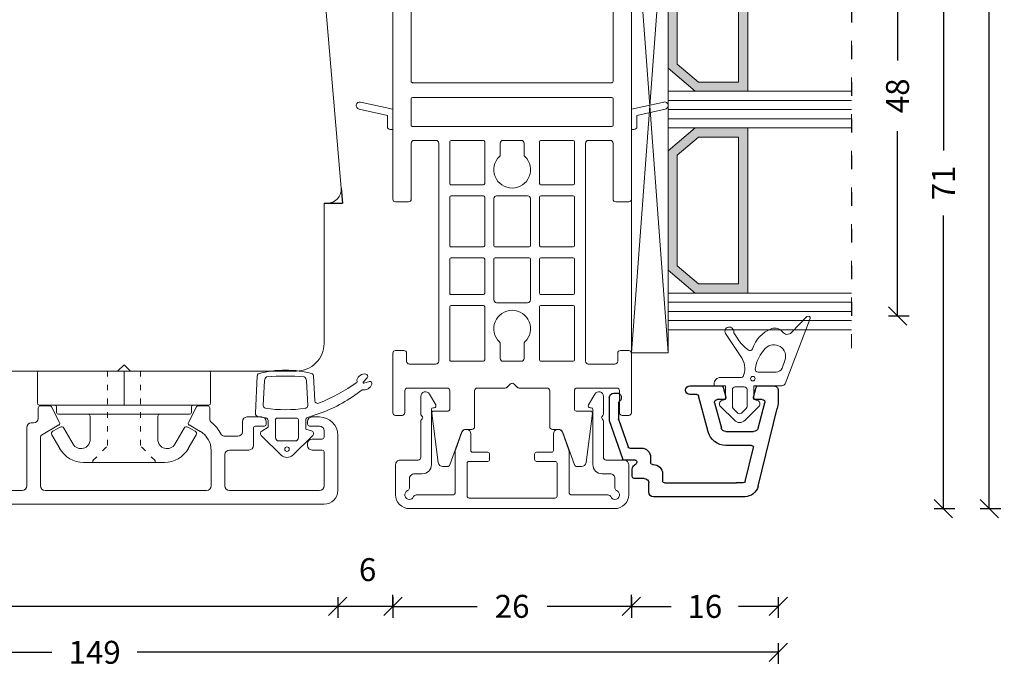
# Model space of a CAD drawing. Units: millimetres. Extents: x 222948 to 223141, y -42988 to -42772.
# Drawn here: x 223034 to 223141, y -42988 to -42917 of the extents above; entities that cross this region are included whole.
import ezdxf

# ---------------------------------------------------------------- set-up
doc = ezdxf.new("R2010")
doc.units = ezdxf.units.MM
for name, pattern in [('ACAD_ISO03W100', [30, 12, -18]), ('AUSGEZOGEN', [0]), ('OGLT1', [4, 1.5, -2.5])]:
    doc.linetypes.add(name, pattern=pattern)
doc.layers.get('0').update_dxf_attribs({"linetype": 'CONTINUOUS'})
doc.layers.get('DEFPOINTS').update_dxf_attribs({"linetype": 'CONTINUOUS'})
for name, color, linetype, lineweight in [('Aluskal', 7, 'CONTINUOUS', 18), ('Clips', 255, 'CONTINUOUS', 18), ('GLAS_PROFIL', 7, 'CONTINUOUS', 18), ('Komposit', 7, 'CONTINUOUS', 18), ('Mål linier-stor', 1, 'CONTINUOUS', 18), ('Træ', 7, 'CONTINUOUS', 18), ('Tætningsbånd', 7, 'CONTINUOUS', 18)]:
    doc.layers.add(name, color=color, linetype=linetype, lineweight=lineweight)
doc.layers.add('Hjælpelinie - ikke print', color=3, linetype='CONTINUOUS', plot=False)
doc.styles.add('1-1', font='arial.ttf', dxfattribs={"height": 2.5})
doc.dimstyles.new('1-1', dxfattribs={"dimscale": 0, "dimtxt": 2.5, "dimasz": 2, "dimexe": 1.25, "dimexo": 2, "dimgap": 2, "dimtad": 0, "dimtoh": 1, "dimdec": 1, "dimzin": 9, "dimdsep": 46, "dimtxsty": '1-1', "dimblk": 'OBLIQUE', "dimcen": 2, "dimadec": 1, "dimazin": 0, "dimtfac": 1, "dimtdec": 1, "dimtmove": 2, "dimatfit": 2, "dimldrblk": 'CLOSEDBLANK', "dimfxl": 1, "dimfxlon": 1, "dimtolj": 1, "dimtzin": 0, "dimarcsym": 0})

# ---------------------------------------------------------------- blocks, each defined once
blk = doc.blocks.new('5021')
at = {"layer": 'Aluskal'}
blk.add_lwpolyline([(9.8, 9.78, -0.414199), (9.8, 10.06), (9.89, 10.15, 0.198912), (9.95, 10.29), (9.95, 12.24, 0.767327), (9.02, 12.49), (8.33, 11.3, 0.577345), (8.5, 11), (8.6, 11, -0.414156), (8.8, 10.8), (8.8, 4.8, 0.414156), (9.8, 3.8), (10.7, 3.8, -0.414214), (11.2, 3.3), (11.2, 2.24, 0.305615), (11.39, 1.96, -0.824158), (11.2, 1, -0.305615), (10.74, 1.31, 0.305615), (10.46, 1.5), (6.5, 1.5, -0.414214), (6.2, 1.8), (6.2, 6.22, 0.087763), (6.17, 6.39), (5.47, 8.32, 0.8391), (4.5, 8.15), (4.5, 6.35, -0.414214), (4.3, 6.15), (2.65, 6.15, 0.414214), (2.45, 5.95), (2.45, 5.35, 0.414214), (2.65, 5.15), (4.7, 5.15, -0.414214), (4.9, 4.95), (4.9, 1.35, -0.414214), (4.7, 1.15), (-4.7, 1.15, -0.414214), (-4.9, 1.35), (-4.9, 4.95, -0.414214), (-4.7, 5.15), (-2.65, 5.15, 0.414214), (-2.45, 5.35), (-2.45, 5.95, 0.414214), (-2.65, 6.15), (-4.3, 6.15, -0.414214), (-4.5, 6.35), (-4.5, 8.15, 0.8391), (-5.47, 8.32), (-6.17, 6.39, 0.087763), (-6.2, 6.22), (-6.2, 1.8, -0.414214), (-6.5, 1.5), (-10.46, 1.5, 0.305615), (-10.74, 1.31, -0.305615), (-11.2, 1, -0.824158), (-11.39, 1.96, 0.305615), (-11.2, 2.24), (-11.2, 3.3, -0.414214), (-10.5, 3.8), (-9.8, 3.8, 0.414156), (-8.8, 4.8), (-8.8, 10.8, -0.414156), (-8.6, 11), (-8.5, 11, 0.57735), (-8.33, 11.3), (-9.02, 12.49, 0.767327), (-9.95, 12.24), (-9.95, 10.29, 0.198912), (-9.89, 10.15), (-9.8, 10.06, -0.414199), (-9.8, 9.78), (-9.89, 9.69, 0.198899), (-9.95, 9.55), (-9.95, 5.6, -0.414214), (-10.25, 5.3), (-12.2, 5.3, 0.414214), (-12.7, 4.8), (-12.7, 1.5, 0.414214), (-11.2, 0), (11.2, 0, 0.414214), (12.7, 1.5), (12.7, 4.8, 0.414214), (12.2, 5.3), (10.24, 5.3, -0.414214), (9.95, 5.6), (9.95, 9.55, 0.198899), (9.89, 9.69)], format="xyb", close=True, dxfattribs=at)
blk = doc.blocks.new('Komposit Porthos')
at = {"layer": 'Komposit', "color": 7}
for p, q in [((30.28, 16.52), (31.07, 13)), ((31.76, 13.6), (31.07, 16.69)), ((4.45, 13.6), (3.9, 14.36)), ((3.25, 13.89), (3.9, 13)), ((5.45, 13), (3.9, 13)), ((5.15, 13.6), (4.45, 13.6)), ((5.45, 13), (5.45, 13.3)), ((33.26, 13), (31.07, 13)), ((32.96, 13.6), (31.76, 13.6)), ((33.26, 13), (33.26, 13.3)), ((29.77, -10.85), (29.77, 10.85)), ((29.92, 11), (32.81, 11)), ((32.96, 10.85), (32.96, -10.85)), ((34.46, 3.14), (34.46, 6.65)), ((34.61, 6.8), (39.15, 6.8)), ((39.3, 6.65), (39.3, 3.14)), ((40.5, 3.14), (40.5, 6.65)), ((40.65, 6.8), (45.91, 6.8)), ((46.06, 6.65), (46.06, 3.14)), ((47.26, 3.14), (47.26, 6.65)), ((47.41, 6.8), (51.11, 6.8)), ((51.26, 6.65), (51.26, 3.14)), ((52.46, 3.14), (52.46, 6.65)), ((52.61, 6.8), (58.39, 6.8)), ((58.54, 6.65), (58.54, 3.14)), ((39.15, 2.99), (34.61, 2.99)), ((45.91, 2.99), (40.65, 2.99)), ((51.11, 2.99), (47.41, 2.99)), ((58.39, 2.99), (52.61, 2.99)), ((34.76, 1.3), (36.01, 1.3)), ((40.5, -1.69), (40.5, 1.69)), ((40.8, 1.99), (45.91, 1.99)), ((46.06, 1.84), (46.06, -1.84)), ((47.26, -1.84), (47.26, 1.84)), ((47.41, 1.99), (51.85, 1.99)), ((52.15, 1.69), (52.15, -1.69)), ((56.63, 1.3), (58.24, 1.3)), ((34.46, -1), (34.46, 1)), ((58.54, 1), (58.54, -1)), ((36.01, -1.3), (34.76, -1.3)), ((45.91, -1.99), (40.8, -1.99)), ((51.85, -1.99), (47.41, -1.99)), ((58.24, -1.3), (56.63, -1.3)), ((34.46, -6.65), (34.46, -3.14)), ((34.61, -2.99), (39.15, -2.99)), ((39.3, -3.14), (39.3, -6.65)), ((40.5, -6.65), (40.5, -3.14)), ((40.65, -2.99), (45.91, -2.99)), ((46.06, -3.14), (46.06, -6.65)), ((47.26, -6.65), (47.26, -3.14)), ((47.41, -2.99), (51.11, -2.99)), ((51.26, -3.14), (51.26, -6.65)), ((52.46, -6.65), (52.46, -3.14)), ((52.61, -2.99), (58.39, -2.99)), ((58.54, -3.14), (58.54, -6.65)), ((39.15, -6.8), (34.61, -6.8)), ((45.91, -6.8), (40.65, -6.8)), ((51.11, -6.8), (47.41, -6.8)), ((58.39, -6.8), (52.61, -6.8)), ((32.81, -11), (29.92, -11)), ((3.9, -13), (3.25, -13.89)), ((3.9, -13), (5.45, -13)), ((3.9, -14.36), (4.45, -13.6)), ((4.45, -13.6), (5.15, -13.6)), ((5.45, -13.3), (5.45, -13)), ((31.07, -13), (30.28, -16.52)), ((31.07, -13), (33.26, -13)), ((31.07, -16.69), (31.76, -13.6)), ((31.76, -13.6), (32.96, -13.6)), ((33.26, -13.3), (33.26, -13))]:
    blk.add_line(p, q, dxfattribs=at)
blk.add_lwpolyline([(3.6, -3.65, 0.41422), (3.6, -3.65), (3.6, -3.65, -0.41422), (3.6, -3.65), (3.6, -12.7, 0.414214), (3.9, -13), (40.86, -13, 0.414213), (41.16, -12.7), (41.16, -11.3, 0.414214), (40.86, -11), (34.76, -11, -0.414214), (34.46, -10.7), (34.46, -8.3, -0.414213), (34.76, -8), (58.54, -8, -0.414214), (58.84, -8.3), (58.84, -11.2, -0.414214), (58.54, -11.5), (57.66, -11.5, 0.414214), (57.36, -11.8), (57.36, -12.7, 0.414216), (57.66, -13), (64.14, -13, 0.414211), (64.44, -12.7), (64.44, -12, 0.414213), (64.14, -11.7), (61.76, -11.7, -0.414213), (61.46, -11.4), (61.46, -7.09, -0.414214), (61.76, -6.79), (63.76, -6.79, -0.414214), (63.96, -6.99), (63.96, -8.55, 0.446716), (64.19, -8.75), (69.56, -8.06, 0.382441), (70.01, -7.56), (70.01, -7.08, 0.315299), (69.81, -6.8), (66.29, -5.52, -0.315299), (65.96, -5.05), (65.96, -4.39, 0.414214), (65.66, -4.09), (61.76, -4.09, -0.414213), (61.46, -3.79), (61.46, -0.78, 0.198911), (61.38, -0.57), (61.02, -0.21, -0.414217), (61.02, 0.21), (61.38, 0.57, 0.198916), (61.46, 0.78), (61.46, 3.79, -0.414214), (61.76, 4.09), (65.66, 4.09, 0.414214), (65.96, 4.39), (65.96, 5.05, -0.315299), (66.29, 5.52), (69.81, 6.8, 0.315299), (70.01, 7.08), (70.01, 7.56, 0.382441), (69.56, 8.06), (64.19, 8.75, 0.446716), (63.96, 8.55), (63.96, 6.99, -0.414214), (63.76, 6.79), (61.76, 6.79, -0.414214), (61.46, 7.09), (61.46, 11.4, -0.414213), (61.76, 11.7), (64.14, 11.7, 0.414213), (64.44, 12), (64.44, 12.7, 0.414211), (64.14, 13), (57.66, 13, 0.414216), (57.36, 12.7), (57.36, 11.8, 0.414214), (57.66, 11.5), (58.54, 11.5, -0.414214), (58.84, 11.2), (58.84, 8.3, -0.414214), (58.54, 8), (34.76, 8, -0.414213), (34.46, 8.3), (34.46, 10.7, -0.414214), (34.76, 11), (40.86, 11, 0.414214), (41.16, 11.3), (41.16, 12.7, 0.408465), (40.87, 13), (3.9, 13, 0.412702), (3.6, 12.7), (3.6, 3.65, -0.41422), (3.45, 3.5), (1.28, 3.5, 0.414243), (0.98, 3.2), (0.98, 3.2), (0.98, -3.2, 0.414243), (1.28, -3.5), (3.45, -3.5, -0.41422)], format="xyb", close=True, dxfattribs=at)
for points in [[(14.76, 3.52, -0.339034), (14.65, 3.38, 0.766131), (14.65, -3.38, -0.339034), (14.76, -3.52), (14.76, -10.85, -0.414214), (14.61, -11), (5.75, -11, -0.414214), (5.6, -10.85), (5.6, -1.55, 0.41422), (5.3, -1.25), (3.33, -1.25, -0.41422), (3.18, -1.1), (3.18, 1.1, -0.41422), (3.33, 1.25), (5.3, 1.25, 0.41422), (5.6, 1.55), (5.6, 10.85, -0.414214), (5.75, 11), (14.61, 11, -0.414214), (14.76, 10.85), (14.76, 3.52)], [(16.36, 10.85, -0.414214), (16.51, 11), (28.02, 11, -0.414214), (28.17, 10.85), (28.17, -10.85, -0.414214), (28.02, -11), (16.51, -11, -0.414214), (16.36, -10.85), (16.36, -3.52, -0.339034), (16.47, -3.38, 0.766131), (16.47, 3.38, -0.339034), (16.36, 3.52), (16.36, 10.85)]]:
    blk.add_lwpolyline(points, format="xyb", dxfattribs=at)
blk.add_circle((15.56, 0), 2, dxfattribs=at)
for centre, radius, start, end in [((30.67, 16.6), 0.4, 12.62, 192.62), ((3.58, 14.13), 0.4, 36.0034, 216.0034), ((5.15, 13.3), 0.3, 359.9999, 90.0002), ((32.96, 13.3), 0.3, 0, 89.9996), ((57.66, 12.7), 0.3, 89.9995, 180), ((64.14, 12.7), 0.3, 359.9999, 89.9995), ((64.14, 12), 0.3, 270, 359.9999), ((29.92, 10.85), 0.15, 90, 180), ((32.81, 10.85), 0.15, 0, 90), ((34.76, 10.7), 0.3, 90, 180), ((57.66, 11.8), 0.3, 180, 270), ((61.76, 11.4), 0.3, 90, 180), ((34.76, 8.3), 0.3, 180, 269.9999), ((58.54, 8.3), 0.3, 269.9999, 0), ((34.61, 6.65), 0.15, 90, 180), ((39.15, 6.65), 0.15, 0, 90), ((40.65, 6.65), 0.15, 90, 180), ((45.91, 6.65), 0.15, 360, 90), ((47.41, 6.65), 0.15, 90, 180), ((51.11, 6.65), 0.15, 0, 90), ((52.61, 6.65), 0.15, 90, 180), ((58.39, 6.65), 0.15, 0, 90), ((61.76, 7.09), 0.3, 180, 270), ((66.46, 5.05), 0.5, 110, 180), ((65.66, 4.39), 0.3, 270, 0), ((65.66, 4.39), 0.3, 270, 0), ((61.76, 3.79), 0.3, 90, 180), ((34.61, 3.14), 0.15, 180, 270), ((39.15, 3.14), 0.15, 270, 0), ((40.65, 3.14), 0.15, 180, 270), ((45.91, 3.14), 0.15, 270, 0), ((47.41, 3.14), 0.15, 180, 270), ((51.11, 3.14), 0.15, 270, 0), ((52.61, 3.14), 0.15, 180, 270), ((58.39, 3.14), 0.15, 270, 0), ((34.76, 1), 0.3, 90, 180), ((36.01, 1.6), 0.3, 270, 315.9199), ((37.66, 0), 2, 224.0801, 135.9199), ((40.8, 1.69), 0.3, 90, 180), ((45.91, 1.84), 0.15, 360, 90), ((47.41, 1.84), 0.15, 90, 180), ((51.85, 1.69), 0.3, 0, 90), ((54.98, 0), 2, 44.08, 315.92), ((56.63, 1.6), 0.3, 224.08, 270), ((58.24, 1), 0.3, 0, 90), ((61.24, 0), 0.3, 135.5278, 225), ((61.16, 0.78), 0.3, 314.9992, 0), ((34.76, -1), 0.3, 180, 270), ((58.24, -1), 0.3, 270, 0), ((61.16, -0.78), 0.3, 0.0001, 45), ((36.01, -1.6), 0.3, 44.0801, 90), ((40.8, -1.69), 0.3, 180, 270), ((45.91, -1.84), 0.15, 270, 0), ((47.41, -1.84), 0.15, 180, 270), ((51.85, -1.69), 0.3, 270, 0), ((56.63, -1.6), 0.3, 90, 135.92), ((34.61, -3.14), 0.15, 90, 180), ((39.15, -3.14), 0.15, 0, 90), ((40.65, -3.14), 0.15, 90, 180), ((45.91, -3.14), 0.15, 360, 90), ((47.41, -3.14), 0.15, 90, 180), ((51.11, -3.14), 0.15, 0, 90), ((52.61, -3.14), 0.15, 90, 180), ((58.39, -3.14), 0.15, 0, 90), ((61.76, -3.79), 0.3, 180.0001, 270), ((65.66, -4.39), 0.3, 0, 90), ((66.46, -5.05), 0.5, 180, 250), ((34.61, -6.65), 0.15, 180, 270), ((39.15, -6.65), 0.15, 270, 0), ((40.65, -6.65), 0.15, 180, 270), ((45.91, -6.65), 0.15, 270, 0), ((47.41, -6.65), 0.15, 180, 270), ((51.11, -6.65), 0.15, 270, 0), ((52.61, -6.65), 0.15, 180, 270), ((58.39, -6.65), 0.15, 270, 0), ((69.71, -7.08), 0.3, 0, 70), ((34.76, -8.3), 0.3, 90.0001, 180), ((58.54, -8.3), 0.3, 0, 90.0001), ((34.76, -10.7), 0.3, 180, 270), ((29.92, -10.85), 0.15, 180, 270), ((32.81, -10.85), 0.15, 270, 0), ((40.86, -11.3), 0.3, 0, 90), ((57.66, -11.8), 0.3, 90, 180), ((58.54, -11.2), 0.3, 270, 0), ((61.76, -11.4), 0.3, 180, 270), ((61.76, -11.4), 0.3, 180, 270), ((64.14, -12), 0.3, 0.0001, 90), ((3.9, -12.7), 0.3, 180, 269.7035), ((40.86, -12.7), 0.3, 270.0001, 0), ((57.66, -12.7), 0.3, 180, 270.0005), ((64.14, -12.7), 0.3, 270.0005, 0.0001), ((3.58, -14.13), 0.4, 143.9966, 323.9966), ((5.15, -13.3), 0.3, 269.9998, 0.0001), ((32.96, -13.3), 0.3, 270.0004, 0), ((30.67, -16.6), 0.4, 167.38, 347.38)]:
    blk.add_arc(centre, radius, start, end, dxfattribs=at)
blk = doc.blocks.new('_Oblique')
at = {"color": 0, "linetype": 'ByBlock', "lineweight": -2}
blk.add_line((-0.5, -0.5), (0.5, 0.5), dxfattribs=at)
blk = doc.blocks.new('*D13')
at = {"layer": 'DEFPOINTS', "color": 0, "transparency": 16777216}
for p in [(223100.18, -42914.93), (223116.18, -42958.33), (223116.18, -42981.24)]:
    blk.add_point(p, dxfattribs=at)
at = {"layer": 'Mål linier-stor', "color": 0, "lineweight": -2, "transparency": 16777216}
for p, q in [((223100.18, -42980.24), (223100.18, -42982.49)), ((223116.18, -42980.24), (223116.18, -42982.49)), ((223100.18, -42981.24), (223104.5, -42981.24)), ((223116.18, -42981.24), (223111.85, -42981.24))]:
    blk.add_line(p, q, dxfattribs=at)
at = {"layer": 'Mål linier-stor', "color": 0, "lineweight": -2, "transparency": 16777216, "xscale": 2, "yscale": 2, "zscale": 2, "rotation": 180}
blk.add_blockref('_Oblique', (223100.18, -42981.24), dxfattribs=at)
at = {"layer": 'Mål linier-stor', "color": 0, "lineweight": -2, "transparency": 16777216, "xscale": 2, "yscale": 2, "zscale": 2}
blk.add_blockref('_Oblique', (223116.18, -42981.24), dxfattribs=at)
at = {"layer": 'Mål linier-stor', "color": 1, "transparency": 16777216, "insert": (223108.18, -42981.24), "char_height": 2.5, "attachment_point": 5, "style": '1-1'}
blk.add_mtext('\\A1;16', dxfattribs=at)
blk = doc.blocks.new('_CLOSEDBLANK')
at = {"color": 0, "linetype": 'ByBlock'}
for p, q in [((-1, 0.167), (0, 0)), ((-1, 0.167), (-1, -0.167)), ((0, 0), (-1, -0.167))]:
    blk.add_line(p, q, dxfattribs=at)
blk = doc.blocks.new('*D14')
at = {"layer": 'DEFPOINTS', "color": 0, "transparency": 16777216}
for p in [(223074.18, -42918.36), (223068.18, -42965.59), (223068.18, -42981.23)]:
    blk.add_point(p, dxfattribs=at)
at = {"layer": 'Mål linier-stor', "color": 0, "lineweight": -2, "transparency": 16777216}
for p, q in [((223068.18, -42980.23), (223068.18, -42982.48)), ((223074.18, -42980.23), (223074.18, -42982.48)), ((223074.18, -42981.23), (223068.18, -42981.23))]:
    blk.add_line(p, q, dxfattribs=at)
at = {"layer": 'Mål linier-stor', "color": 0, "lineweight": -2, "transparency": 16777216, "xscale": 2, "yscale": 2, "zscale": 2, "rotation": 180}
blk.add_blockref('_Oblique', (223068.18, -42981.23), dxfattribs=at)
at = {"layer": 'Mål linier-stor', "color": 0, "lineweight": -2, "transparency": 16777216, "xscale": 2, "yscale": 2, "zscale": 2}
blk.add_blockref('_Oblique', (223074.18, -42981.23), dxfattribs=at)
at = {"layer": 'Mål linier-stor', "color": 1, "transparency": 16777216, "insert": (223071.43, -42977.23), "char_height": 2.5, "attachment_point": 5, "style": '1-1'}
blk.add_mtext('\\A1;6', dxfattribs=at)
blk = doc.blocks.new('*D15')
at = {"layer": 'DEFPOINTS', "color": 0, "transparency": 16777216}
for p in [(222967.18, -42956.14), (223068.18, -42965.59), (223068.18, -42981.23)]:
    blk.add_point(p, dxfattribs=at)
at = {"layer": 'Mål linier-stor', "color": 0, "lineweight": -2, "transparency": 16777216}
for p, q in [((222967.18, -42980.23), (222967.18, -42982.48)), ((223068.18, -42980.23), (223068.18, -42982.48)), ((222967.18, -42981.23), (223013.27, -42981.23)), ((223068.18, -42981.23), (223022.08, -42981.23))]:
    blk.add_line(p, q, dxfattribs=at)
at = {"layer": 'Mål linier-stor', "color": 0, "lineweight": -2, "transparency": 16777216, "xscale": 2, "yscale": 2, "zscale": 2, "rotation": 180}
blk.add_blockref('_Oblique', (222967.18, -42981.23), dxfattribs=at)
at = {"layer": 'Mål linier-stor', "color": 0, "lineweight": -2, "transparency": 16777216, "xscale": 2, "yscale": 2, "zscale": 2}
blk.add_blockref('_Oblique', (223068.18, -42981.23), dxfattribs=at)
at = {"layer": 'Mål linier-stor', "color": 1, "transparency": 16777216, "insert": (223017.68, -42981.23), "char_height": 2.5, "attachment_point": 5, "style": '1-1'}
blk.add_mtext('\\A1;101', dxfattribs=at)
blk = doc.blocks.new('*D16')
at = {"layer": 'DEFPOINTS', "color": 0, "transparency": 16777216}
for p in [(223074.18, -42981.36), (223100.18, -42981.23), (223100.18, -42981.24)]:
    blk.add_point(p, dxfattribs=at)
at = {"layer": 'Mål linier-stor', "color": 0, "lineweight": -2, "transparency": 16777216}
for p, q in [((223074.18, -42981.23), (223074.18, -42979.98)), ((223100.18, -42981.23), (223100.18, -42979.98)), ((223074.18, -42981.23), (223083.36, -42981.23)), ((223100.18, -42981.23), (223090.99, -42981.23))]:
    blk.add_line(p, q, dxfattribs=at)
at = {"layer": 'Mål linier-stor', "color": 0, "lineweight": -2, "transparency": 16777216, "xscale": 2, "yscale": 2, "zscale": 2, "rotation": 180}
blk.add_blockref('_Oblique', (223074.18, -42981.23), dxfattribs=at)
at = {"layer": 'Mål linier-stor', "color": 0, "lineweight": -2, "transparency": 16777216, "xscale": 2, "yscale": 2, "zscale": 2}
blk.add_blockref('_Oblique', (223100.18, -42981.23), dxfattribs=at)
at = {"layer": 'Mål linier-stor', "color": 1, "transparency": 16777216, "insert": (223087.18, -42981.23), "char_height": 2.5, "attachment_point": 5, "style": '1-1'}
blk.add_mtext('\\A1;26', dxfattribs=at)
blk = doc.blocks.new('*D17')
at = {"layer": 'DEFPOINTS', "color": 0, "transparency": 16777216}
for p in [(222967.18, -42956.14), (223116.18, -42958.33), (222967.18, -42986.24)]:
    blk.add_point(p, dxfattribs=at)
at = {"layer": 'Mål linier-stor', "color": 0, "lineweight": -2, "transparency": 16777216}
for p, q in [((222967.18, -42985.24), (222967.18, -42987.49)), ((223116.18, -42985.24), (223116.18, -42987.49)), ((222967.18, -42986.24), (223037.03, -42986.24)), ((223116.18, -42986.24), (223046.32, -42986.24))]:
    blk.add_line(p, q, dxfattribs=at)
at = {"layer": 'Mål linier-stor', "color": 0, "lineweight": -2, "transparency": 16777216, "xscale": 2, "yscale": 2, "zscale": 2, "rotation": 180}
blk.add_blockref('_Oblique', (222967.18, -42986.24), dxfattribs=at)
at = {"layer": 'Mål linier-stor', "color": 0, "lineweight": -2, "transparency": 16777216, "xscale": 2, "yscale": 2, "zscale": 2}
blk.add_blockref('_Oblique', (223116.18, -42986.24), dxfattribs=at)
at = {"layer": 'Mål linier-stor', "color": 1, "transparency": 16777216, "insert": (223041.68, -42986.24), "char_height": 2.5, "attachment_point": 5, "style": '1-1'}
blk.add_mtext('\\A1;149', dxfattribs=at)
blk = doc.blocks.new('*D19')
at = {"layer": 'DEFPOINTS', "color": 0, "transparency": 16777216}
for p in [(223087.18, -42845.58), (223139.18, -42845.58), (223087.28, -42970.58)]:
    blk.add_point(p, dxfattribs=at)
at = {"layer": 'Mål linier-stor', "color": 0, "lineweight": -2, "transparency": 16777216}
for p, q in [((223138.18, -42845.58), (223140.43, -42845.58)), ((223139.18, -42845.58), (223139.18, -42903.43)), ((223139.18, -42970.58), (223139.18, -42912.73)), ((223138.18, -42970.58), (223140.43, -42970.58))]:
    blk.add_line(p, q, dxfattribs=at)
at = {"layer": 'Mål linier-stor', "color": 0, "lineweight": -2, "transparency": 16777216, "xscale": 2, "yscale": 2, "zscale": 2}
for p, rotation in [((223139.18, -42845.58), 90), ((223139.18, -42970.58), 270)]:
    blk.add_blockref('_Oblique', p, dxfattribs=dict(at, rotation=rotation))
at = {"layer": 'Mål linier-stor', "color": 1, "transparency": 16777216, "insert": (223139.18, -42908.08), "char_height": 2.5, "attachment_point": 5, "rotation": 90, "style": '1-1'}
blk.add_mtext('\\A1;125', dxfattribs=at)
blk = doc.blocks.new('021')
at = {"color": 7, "linetype": 'Continuous', "ltscale": 25.4}
for p, q in [((-50, 7.55), (-48.3, 7.55)), ((-44.31, 7.55), (-40.88, 7.55)), ((-50.5, 7.05), (-50.5, 5.75)), ((-47.81, 6.3), (-48.11, 7.4)), ((-44.8, 6.3), (-44.5, 7.4)), ((-43.34, 0.72), (-41.8, 6.45)), ((-41.61, 6.6), (-40.88, 6.6)), ((-48.12, 2.22), (-49.04, 5.67)), ((-48.76, 6.05), (-48, 6.05)), ((-43.86, 6.05), (-44.61, 6.05)), ((-44.49, 2.22), (-43.57, 5.67)), ((-50.44, 5.27), (-47.53, -6.41)), ((-25.6, 2.95), (-25.6, 1.74)), ((-25.4, 3.15), (-24.34, 3.15)), ((-24.16, 3.04), (-23.27, 1.34)), ((-8.34, 3.04), (-9.23, 1.34)), ((-7.1, 3.15), (-8.16, 3.15)), ((-6.9, 2.95), (-6.9, 1.8)), ((17.85, 2.95), (17.85, 1.8)), ((18.05, 3.15), (19.11, 3.15)), ((19.29, 3.04), (20.18, 1.34)), ((35.11, 3.04), (34.22, 1.34)), ((36.35, 3.15), (35.29, 3.15)), ((36.55, 2.95), (36.55, 1.74)), ((-47.64, 1.85), (-44.97, 1.85)), ((-38.25, 1.35), (-38.25, 0.55)), ((-38.05, 1.55), (-34.75, 1.55)), ((-34.55, 1.35), (-34.55, -3.85)), ((-24.55, 0.38), (-23.35, 1.08)), ((-7.25, -0.02), (-9.15, 1.08)), ((-6.15, 1.3), (-6.4, 1.3)), ((17.1, 1.3), (17.35, 1.3)), ((18.2, -0.02), (20.1, 1.08)), ((35.5, 0.38), (34.3, 1.08)), ((40.1, 1.45), (40.1, 0.35)), ((40.6, 1.95), (42.2, 1.95)), ((42.7, 1.45), (42.7, 1.15)), ((47.2, 1.45), (47.2, 1.15)), ((47.7, 1.95), (48.5, 1.95)), ((-46.55, 0.15), (-46.55, -3.85)), ((-46.35, 0.35), (-43.82, 0.35)), ((-38.05, 0.35), (-35.95, 0.35)), ((-35.75, 0.15), (-35.75, -3.85)), ((-5.65, 0.8), (-5.65, -5.55)), ((16.6, 0.8), (16.6, -5.55)), ((41.3, 0.75), (41.3, -1.15)), ((41.5, 0.95), (42.5, 0.95)), ((47.4, 0.95), (48.5, 0.95)), ((49, 0.45), (49, -0.25)), ((-7.15, -0.19), (-7.15, -5.55)), ((18.1, -0.19), (18.1, -5.55)), ((38.2, -0.15), (39.6, -0.15)), ((47.2, -0.95), (47.2, -1.15)), ((47.7, -0.45), (48.8, -0.45)), ((50.5, -0.05), (50.5, -6.05)), ((-27.25, -1.69), (-27.25, -5.55)), ((-25.75, -1.69), (-25.75, -5.55)), ((36.7, -1.69), (36.7, -5.55)), ((38.7, -1.65), (40.8, -1.65)), ((47.7, -1.65), (48.8, -1.65)), ((49, -1.85), (49, -5.55)), ((38.2, -2.15), (38.2, -5.55)), ((-46.35, -4.05), (-44.75, -4.05)), ((-44.55, -4.25), (-44.55, -5.85)), ((-38.75, -4.25), (-38.75, -5.85)), ((-38.55, -4.05), (-35.95, -4.05)), ((-34.35, -4.05), (-33.1, -4.05)), ((-32.9, -4.25), (-32.9, -5.55)), ((-44.35, -6.05), (-38.95, -6.05)), ((-36.4, -6.05), (-36.4, -7.05)), ((-35.9, -5.55), (-34.9, -5.55)), ((-34.4, -6.05), (-34.4, -7.05)), ((-32.4, -6.05), (-27.75, -6.05)), ((-25.25, -6.05), (-7.65, -6.05)), ((-5.15, -6.05), (16.1, -6.05)), ((18.6, -6.05), (36.2, -6.05)), ((38.7, -6.05), (48.5, -6.05)), ((-46.07, -7.55), (-36.9, -7.55)), ((-33.9, -7.55), (49, -7.55))]:
    blk.add_line(p, q, dxfattribs=at)
for centre, radius, start, end in [((-50, 7.05), 0.5, 90, 180), ((-48.3, 7.35), 0.2, 15, 90), ((-44.31, 7.35), 0.2, 90, 165), ((-40.88, 7.07), 0.475, 270, 90), ((-41.61, 6.4), 0.2, 90, 165), ((-48.5, 5.75), 2, 180, 194), ((-48.76, 5.75), 0.3, 90, 195), ((-48, 6.25), 0.2, 270, 15), ((-44.61, 6.25), 0.2, 165, 270), ((-43.86, 5.75), 0.3, 345, 90), ((-47.64, 2.35), 0.5, 195, 270), ((-44.97, 2.35), 0.5, 270, 345), ((-25.4, 2.95), 0.2, 90, 180), ((-24.34, 2.95), 0.2, 27.6, 90), ((-8.16, 2.95), 0.2, 90, 152.4), ((-7.1, 2.95), 0.2, 0, 90), ((18.05, 2.95), 0.2, 90, 180), ((19.11, 2.95), 0.2, 27.6, 90), ((35.29, 2.95), 0.2, 90, 152.4), ((36.35, 2.95), 0.2, 0, 90), ((-38.05, 1.35), 0.2, 90, 180), ((-34.75, 1.35), 0.2, 360, 90), ((-23.35, -1.69), 3.9, 128.6822, 180), ((-26.1, 1.74), 0.5, 308.6822, 360), ((-23.45, 1.25), 0.2, 300, 27.6), ((-9.05, 1.25), 0.2, 152.4, 240), ((-6.4, 1.8), 0.5, 180, 270), ((-6.15, 0.8), 0.5, 360, 90), ((17.1, 0.8), 0.5, 90, 180), ((17.35, 1.8), 0.5, 270, 0), ((20, 1.25), 0.2, 300, 27.6), ((34.4, 1.25), 0.2, 152.4, 240), ((37.05, 1.74), 0.5, 180, 231.3178), ((34.3, -1.69), 3.9, 27.688, 51.3178), ((40.6, 1.45), 0.5, 90, 180), ((42.2, 1.45), 0.5, 360, 90), ((42.5, 1.15), 0.2, 270, 360), ((47.7, 1.45), 0.5, 90, 180), ((47.4, 1.15), 0.2, 180, 270), ((48.5, -0.05), 2, 0, 90), ((-46.35, 0.15), 0.2, 90, 180), ((-43.82, 0.85), 0.5, 270, 345), ((-38.05, 0.55), 0.2, 180, 270), ((-35.95, 0.15), 0.2, 360, 90), ((-23.35, -1.69), 2.4, 120, 180), ((34.3, -1.69), 2.4, 360, 60), ((38.2, 0.35), 0.5, 207.688, 270), ((39.6, 0.35), 0.5, 270, 360), ((41.5, 0.75), 0.2, 90, 180), ((48.5, 0.45), 0.5, 360, 90), ((-7.35, -0.19), 0.2, 360, 60), ((18.3, -0.19), 0.2, 120, 180), ((47.7, -0.95), 0.5, 90, 180), ((48.8, -0.25), 0.2, 270, 360), ((38.7, -2.15), 0.5, 90, 180), ((40.8, -1.15), 0.5, 270, 360), ((47.7, -1.15), 0.5, 180, 270), ((48.8, -1.85), 0.2, 360, 90), ((-46.35, -3.85), 0.2, 180, 270), ((-44.75, -4.25), 0.2, 360, 90), ((-38.55, -4.25), 0.2, 90, 180), ((-35.95, -3.85), 0.2, 270, 360), ((-34.35, -3.85), 0.2, 180, 270), ((-33.1, -4.25), 0.2, 360, 90), ((-46.07, -6.05), 1.5, 194, 270), ((-44.35, -5.85), 0.2, 180, 270), ((-38.95, -5.85), 0.2, 270, 360), ((-35.9, -6.05), 0.5, 90, 180), ((-34.9, -6.05), 0.5, 360, 90), ((-32.4, -5.55), 0.5, 180, 270), ((-27.75, -5.55), 0.5, 270, 0), ((-25.25, -5.55), 0.5, 180, 270), ((-7.65, -5.55), 0.5, 270, 360), ((-5.15, -5.55), 0.5, 180, 270), ((16.1, -5.55), 0.5, 270, 360), ((18.6, -5.55), 0.5, 180, 270), ((36.2, -5.55), 0.5, 270, 360), ((38.7, -5.55), 0.5, 180, 270), ((48.5, -5.55), 0.5, 270, 360), ((49, -6.05), 1.5, 270, 0), ((-36.9, -7.05), 0.5, 270, 360), ((-33.9, -7.05), 0.5, 180, 270)]:
    blk.add_arc(centre, radius, start, end, dxfattribs=at)
blk = doc.blocks.new('clips 3')
at = {"color": 7}
for p, q in [((0.68, 1.95), (0.68, 9.24)), ((0.88, 9.44), (4.2, 9.44)), ((4.4, 9.24), (4.4, -7.54)), ((6.79, 6.97), (7.24, 7.75)), ((7.65, 7.86), (9.13, 7.01)), ((4.6, 7.34), (5.2, 7.34)), ((5.4, 7.14), (5.4, -3.89)), ((8.64, 5.55), (6.9, 6.56)), ((10.64, 4.41), (10.64, 3.58)), ((5.6, 3.69), (8.14, 3.69)), ((10.64, 3.58), (10.64, -3.58)), ((0.68, -0.77), (0.68, 1.95)), ((0, 0), (0.68, 0.7)), ((0.68, -0.7), (0, 0)), ((0.68, -1.95), (0.68, -0.78)), ((0.68, -1.95), (0.68, -9.24)), ((5.4, -7.14), (5.4, -3.89)), ((5.6, -3.69), (8.14, -3.69)), ((10.64, -4.41), (10.64, -3.58)), ((8.64, -5.55), (6.9, -6.56)), ((4.6, -7.34), (5.2, -7.34)), ((6.79, -6.97), (7.24, -7.75)), ((7.65, -7.86), (9.13, -7.01)), ((4.4, -9.24), (4.4, -7.54)), ((0.88, -9.44), (4.2, -9.44))]:
    blk.add_line(p, q, dxfattribs=at)
at = {"color": 7, "linetype": 'ACAD_ISO03W100', "lineweight": 5, "ltscale": 0.05}
for p, q in [((10.44, 3.4), (8.84, 1.8)), ((10.44, 3.4), (10.64, 3.4)), ((0.68, 1.8), (8.84, 1.8)), ((0.68, -1.8), (8.84, -1.8)), ((10.44, -3.4), (8.84, -1.8)), ((10.44, -3.4), (10.64, -3.4))]:
    blk.add_line(p, q, dxfattribs=at)
at = {"color": 7, "linetype": 'AUSGEZOGEN'}
blk.add_line((0.68, 0), (4.4, 0), dxfattribs=at)
at = {"color": 7}
for centre, radius, start, end in [((0.88, 9.24), 0.2, 90, 179.9907), ((4.2, 9.24), 0.2, 0, 90), ((4.6, 7.54), 0.2, 180, 270), ((7.5, 7.6), 0.3, 60.2391, 149.9951), ((5.2, 7.14), 0.2, 0, 90), ((7.05, 6.82), 0.3, 149.9951, 240), ((7.64, 4.41), 3, 360, 60.2391), ((8.14, 4.69), 1, 270, 60), ((5.6, 3.89), 0.2, 180, 270), ((5.6, -3.89), 0.2, 90, 180), ((8.14, -4.69), 1, 300, 90), ((7.64, -4.41), 3, 299.7609, 360), ((4.6, -7.54), 0.2, 90, 180), ((5.2, -7.14), 0.2, 270, 0), ((7.05, -6.82), 0.3, 120, 210.0049), ((7.5, -7.6), 0.3, 210.0049, 299.7609), ((0.88, -9.24), 0.2, 180.0093, 270), ((4.2, -9.24), 0.2, 270, 0)]:
    blk.add_arc(centre, radius, start, end, dxfattribs=at)
blk = doc.blocks.new('*D25')
at = {"layer": 'DEFPOINTS', "color": 0, "linetype": 'AUSGEZOGEN', "transparency": 16777216}
for p in [(223115.68, -42899.58), (223088.18, -42970.58), (223134.18, -42970.58)]:
    blk.add_point(p, dxfattribs=at)
at = {"layer": 'Mål linier-stor', "color": 0, "linetype": 'AUSGEZOGEN', "lineweight": -2, "transparency": 16777216}
for p, q in [((223133.18, -42899.58), (223135.43, -42899.58)), ((223134.18, -42899.58), (223134.18, -42931.54)), ((223134.18, -42970.58), (223134.18, -42938.62)), ((223133.18, -42970.58), (223135.43, -42970.58))]:
    blk.add_line(p, q, dxfattribs=at)
at = {"layer": 'Mål linier-stor', "color": 0, "linetype": 'AUSGEZOGEN', "lineweight": -2, "transparency": 16777216, "xscale": 2, "yscale": 2, "zscale": 2}
for p, rotation in [((223134.18, -42899.58), 90), ((223134.18, -42970.58), 270)]:
    blk.add_blockref('_Oblique', p, dxfattribs=dict(at, rotation=rotation))
at = {"layer": 'Mål linier-stor', "color": 1, "linetype": 'AUSGEZOGEN', "transparency": 16777216, "insert": (223134.18, -42935.08), "char_height": 2.5, "attachment_point": 5, "rotation": 90, "style": '1-1'}
blk.add_mtext('\\A1;71', dxfattribs=at)
blk = doc.blocks.new('Spacer 18mm')
h = blk.add_hatch(color=256)
h.dxf.hatch_style = 1
h.paths.add_polyline_path([(-9, 8.67), (-9, 2.95), (-6.5, 0), (6.5, 0), (9, 2.95), (9, 8.67)])
h.paths.add_polyline_path([(8, 7.67), (8, 3.32), (6.04, 1), (-6.04, 1), (-8, 3.32), (-8, 7.67)], flags=16)
for p, q in [((-9, 8.67), (9, 8.67)), ((-9, 8.67), (-9, 2.95)), ((9, 8.67), (9, 2.95)), ((-8, 7.67), (8, 7.67)), ((-8, 7.67), (-8, 3.32)), ((8, 7.67), (8, 3.32)), ((-8, 3.32), (-6.04, 1)), ((8, 3.32), (6.04, 1)), ((-9, 2.95), (-6.5, 0)), ((9, 2.95), (6.5, 0)), ((-6.5, 0), (6.5, 0)), ((-6.04, 1), (6.04, 1))]:
    blk.add_line(p, q)
blk = doc.blocks.new('Glas 48mm fastkarm+opklodsning')
at = {"color": 7, "linetype": 'AUSGEZOGEN'}
for p, q in [((0, 0), (54, -4)), ((0, -4), (54, 0)), ((0, 0), (54, 0)), ((0, 0), (0, -4)), ((54, 0), (54, -4)), ((0, -4), (54, -4))]:
    blk.add_line(p, q, dxfattribs=at)
at = {"linetype": 'OGLT1'}
blk.add_line((53.5, -24), (1.5, -24), dxfattribs=at)
at = {"layer": 'GLAS_PROFIL', "color": 7}
for p, q in [((3.5, -4), (3.5, -24)), ((4.5, -4), (4.5, -24)), ((5.5, -4), (5.5, -24)), ((6.5, -4), (6.5, -24)), ((7.5, -4), (7.5, -24)), ((25.5, -4), (25.5, -24)), ((26.5, -4), (26.5, -24)), ((27.5, -4), (27.5, -24)), ((28.5, -4), (28.5, -24)), ((29.5, -4), (29.5, -24)), ((47.5, -4), (47.5, -19.33)), ((47.5, -4), (47.5, -24)), ((48.5, -4), (48.5, -24)), ((49.5, -4), (49.5, -24)), ((50.5, -4), (50.5, -24)), ((51.5, -4), (51.5, -24))]:
    blk.add_line(p, q, dxfattribs=at)
at = {"xscale": -1, "rotation": 180}
for p in [(16.5, -4), (38.5, -4)]:
    blk.add_blockref('Spacer 18mm', p, dxfattribs=at)
blk = doc.blocks.new('ACAF6286')
at = {"layer": 'Tætningsbånd', "color": 7}
for points in [[(-9.8, 5.65, -0.468432), (-9.87, 4.67, 0.339089), (-10.23, 3.49, 0.227842), (-8.03, 1.38, -0.515333), (-7.89, 0.94, -0.085495), (-9.13, -0.22), (-9.78, -0.65, 0.438996), (-10.4, -1.11, 0.632908), (-9.71, -1.54), (-6.97, 0.26, -0.152582), (-5.94, 0.55, -0.118766), (-5.02, 0.37, -0.29456), (-4.9, 0.19), (-4.9, -2.1, 0.414214), (-4.2, -2.8), (-4.1, -2.8, 0.414214), (-4, -2.7), (-4, -1.55), (-2.52, -1.55), (-2.39, -1.94, 0.556393), (-1.74, -2.09), (-0.24, -0.58, 0.414214), (-0.24, 0.58), (-1.74, 2.09, 0.556393), (-2.39, 1.94), (-2.52, 1.55), (-4, 1.55), (-4, 4.61, 0.310122), (-4.22, 4.94), (-11.32, 7.67, 0.81739), (-11.54, 7.33)], [(-1.03, -0.21, 0.414214), (-1.03, 0.21), (-1.53, 0.71, 0.198912), (-1.74, 0.8), (-3.58, 0.8, 0.414214), (-3.88, 0.5), (-3.88, -0.5, 0.414214), (-3.58, -0.8), (-1.74, -0.8, 0.198912), (-1.53, -0.71)]]:
    blk.add_lwpolyline(points, format="xyb", close=True, dxfattribs=at)
blk.add_lwpolyline([(-5.83, 1.7, 0.451805), (-5.49, 2), (-5.49, 3.96, 0.311785), (-5.94, 4.61), (-6.75, 4.92, 0.810584), (-8.09, 2.82, 0.161985), (-5.83, 1.7)], format="xyb", dxfattribs=at)
blk.add_circle((-4.78, 1.43), 0.25, dxfattribs=at)
blk = doc.blocks.new('*D26')
at = {"layer": 'DEFPOINTS', "color": 0, "linetype": 'AUSGEZOGEN', "transparency": 16777216}
for p in [(223125.18, -42901.58), (223119.21, -42949.58), (223129.18, -42949.58)]:
    blk.add_point(p, dxfattribs=at)
at = {"layer": 'Mål linier-stor', "color": 0, "linetype": 'AUSGEZOGEN', "lineweight": -2, "transparency": 16777216}
for p, q in [((223128.18, -42901.58), (223130.43, -42901.58)), ((223129.18, -42901.58), (223129.18, -42921.73)), ((223129.18, -42949.58), (223129.18, -42929.42)), ((223128.18, -42949.58), (223130.43, -42949.58))]:
    blk.add_line(p, q, dxfattribs=at)
at = {"layer": 'Mål linier-stor', "color": 0, "linetype": 'AUSGEZOGEN', "lineweight": -2, "transparency": 16777216, "xscale": 2, "yscale": 2, "zscale": 2}
for p, rotation in [((223129.18, -42901.58), 90), ((223129.18, -42949.58), 270)]:
    blk.add_blockref('_Oblique', p, dxfattribs=dict(at, rotation=rotation))
at = {"layer": 'Mål linier-stor', "color": 1, "linetype": 'AUSGEZOGEN', "transparency": 16777216, "insert": (223129.18, -42925.58), "char_height": 2.5, "attachment_point": 5, "rotation": 90, "style": '1-1'}
blk.add_mtext('\\A1;48', dxfattribs=at)
blk = doc.blocks.new('5025')
for p, q in [((-10.8, 9.78), (-8.33, 9.78)), ((-4.13, 8.32), (-8.27, 9.77)), ((-11.3, 9.28), (-11.3, 8.98)), ((-10.23, 8.78), (-8.5, 8.78)), ((-8.44, 8.77), (-5.43, 7.72)), ((-5.3, 7.53), (-5.3, 6.28)), ((-4, 6.98), (-4, 8.14)), ((-2.2, 7.28), (-3, 7.28)), ((-2, 5.98), (-2, 7.08)), ((-0.5, 5.48), (-1.5, 5.48)), ((-4.3, 5.28), (-3.7, 5.28)), ((-3.5, 5.08), (-3.5, 4.98)), ((0, -4.18), (0, 4.98)), ((0, -4.98), (0, 4.98)), ((-2.5, 3.98), (-1.7, 3.98)), ((-1.5, 3.78), (-1.5, -4.04)), ((-12.1, 1), (-12.1, -2.44)), ((-11.15, 0.26), (-11.15, 1)), ((-7.08, -0.98), (-11, 0.07)), ((-10.6, -2.73), (-10.6, -1.98)), ((-10.22, -1.69), (-7.47, -2.43)), ((-11.95, -2.63), (-10.85, -2.92)), ((-7.1, -2.91), (-7.1, -5.95)), ((-5.6, -5.72), (-5.6, -2.91)), ((-1.5, -4.82), (-1.5, -4.04)), ((0, -4.93), (0, -4.18)), ((-1.65, -5.02), (-5.35, -5.92)), ((-12.1, -6.42), (-12.1, -8.12)), ((-10.85, -5.94), (-11.95, -6.23)), ((-10.6, -6.88), (-10.6, -6.13)), ((-7.47, -6.43), (-10.22, -7.17)), ((-1.14, -6.44), (-9.63, -8.5)), ((-11.6, -8.62), (-10.31, -8.62))]:
    blk.add_line(p, q)
for centre, radius, start, end in [((-10.8, 9.28), 0.5, 90, 180), ((-8.33, 9.58), 0.2, 70.7693, 90), ((-10.8, 8.98), 0.5, 180, 325.1501), ((-10.23, 8.58), 0.2, 90, 145.1501), ((-8.5, 8.58), 0.2, 70.7693, 90.0002), ((-5.5, 7.53), 0.2, 0.0002, 70.7692), ((-4.2, 8.14), 0.2, 0.0001, 70.7693), ((-3.8, 6.98), 0.2, 180, 283.655), ((-3.87, 7.27), 0.5, 283.655, 330.5594), ((-3, 6.78), 0.5, 90.0001, 150.5594), ((-2.2, 7.08), 0.2, 360, 90), ((-4.3, 6.28), 1, 180, 270), ((-1.5, 5.98), 0.5, 180, 270), ((-0.5, 4.98), 0.5, 360, 90), ((-3.7, 5.08), 0.2, 360, 90), ((-2.5, 4.98), 1, 180, 270), ((-1.7, 3.78), 0.2, 360, 90), ((-11.62, 1), 0.475, 359.9979, 179.9979), ((-10.95, 0.26), 0.2, 179.9982, 255), ((-7.6, -2.91), 2, 0, 75), ((-10.3, -1.98), 0.3, 75.0001, 180), ((-11.9, -2.44), 0.2, 180, 255), ((-10.8, -2.73), 0.2, 255.0004, 0.0003), ((-7.6, -2.91), 0.5, 360, 74.9999), ((-1.7, -4.82), 0.2, 283.698, 0), ((-1.5, -4.98), 1.5, 283.698, 0), ((-11.9, -6.42), 0.2, 104.9997, 179.9997), ((-10.8, -6.13), 0.2, 0.0001, 105), ((-7.6, -5.95), 0.5, 285, 359.9999), ((-5.4, -5.72), 0.2, 180, 283.698), ((-10.3, -6.88), 0.3, 180.0001, 285.0001), ((-11.6, -8.12), 0.5, 179.9982, 269.9983), ((-10.31, -6.62), 2, 269.9991, 290.0451)]:
    blk.add_arc(centre, radius, start, end)
blk = doc.blocks.new('ACAF6269-komprimeret')
at = {"layer": 'Tætningsbånd'}
for p, q in [((-8.9, 3.23), (-4.81, 3.44)), ((-8.39, 2.45), (-5.67, 2.59)), ((-4.44, 3.14), (-4.32, 2.31)), ((-3.29, 2.05), (-2.88, 2.75)), ((-2.41, 2.81), (-0.26, 0.63)), ((-4.02, 2.05), (-3.29, 2.05)), ((-0.26, -0.63), (-2.41, -2.81)), ((-5.67, -2.26), (-8.39, -2.12)), ((-3.1, -2.04), (-4.07, -2.04)), ((-2.91, -2.69), (-3.1, -2.04)), ((-6.18, -3.04), (-8.9, -2.9)), ((-4.35, -2.25), (-4.81, -3.63)), ((-8.19, -8.32), (-8.69, -8.75)), ((-8.27, -8.98), (-8.11, -8.37))]:
    blk.add_line(p, q, dxfattribs=at)
blk.add_lwpolyline([(-1.8, 0.9, 0.414214), (-2.15, 1.25), (-4.09, 1.25, 0.414214), (-4.29, 1.05), (-4.29, -1.05, 0.414214), (-4.09, -1.25), (-2.15, -1.25, 0.414214), (-1.8, -0.9)], format="xyb", close=True, dxfattribs=at)
blk.add_circle((-0.9, 0), 0.25, dxfattribs=at)
for centre, radius, start, end in [((-8.88, 2.93), 0.3, 93, 140.0179), ((-4.79, 3.09), 0.35, 8.427, 93), ((1.38, 0.16), 10.9, 164.2817, 195.7183), ((20.43, 0.16), 29.29, 175.9701, 184.0299), ((-8.36, 1.95), 0.5, 93, 147.1791), ((-5.66, 2.29), 0.3, 8.7404, 93), ((-19.67, 0.14), 14.47, 351.4621, 8.7404), ((-4.02, 2.35), 0.3, 188.427, 270), ((-2.62, 2.6), 0.3, 44.6183, 149.51), ((-0.9, 0), 0.9, 315.3817, 44.6183), ((-8.36, -1.62), 0.5, 212.8209, 267), ((-5.65, -1.96), 0.3, 267, 351.4621), ((-4.07, -2.34), 0.3, 90, 161.5658), ((-8.88, -2.6), 0.3, 219.9821, 267), ((-6.19, -3.34), 0.3, 338.4089, 87), ((-2.62, -2.6), 0.3, 196.6278, 315.3817), ((-24.04, 3.72), 19.49, 324.4495, 338.4089), ((-20.49, 2.21), 16.73, 321.5801, 339.5831), ((-8.2, -8.49), 0.9, 106.4383, 186.56), ((-8.4, -7.82), 0.2, 63.0522, 106.4383), ((-8.26, -7.55), 0.1, 243.0522, 324.4495), ((-8.16, -8.36), 0.05, 345.0789, 130.6788), ((-8.26, -8.39), 0.9, 287.313, 13.0175), ((-8.85, -8.56), 0.246, 186.56, 310.6788), ((-8.06, -9.04), 0.223, 165.0789, 287.313)]:
    blk.add_arc(centre, radius, start, end, dxfattribs=at)

msp = doc.modelspace()

# ---------------------------------------------------------------- linework, layer by layer
at = {"linetype": 'OGLT1'}
msp.add_line((223124.18, -42900.08), (223124.18, -42951.08), dxfattribs=at)
at = {"layer": 'Hjælpelinie - ikke print'}
for p in [(223068.54, -42935.66), (223066.68, -42937.28)]:
    msp.add_line(p, (223068.68, -42937.28), dxfattribs=at)
at = {"layer": 'Træ'}
msp.add_lwpolyline([(223050.84, -42886.08, -0.414214), (223053.84, -42889.08), (223053.84, -42900.38), (223046.84, -42900.38), (223046.84, -42904.38), (223064.52, -42904.38, -0.389733), (223066.01, -42905.76), (223068.54, -42935.66, -0.439125), (223067.04, -42937.28), (223066.68, -42937.28), (223066.68, -42952.58, -0.414214), (223063.68, -42955.58), (222986.68, -42955.58, -0.414214), (222983.68, -42952.58), (222983.68, -42898.58), (222975.39, -42898.58), (222975.39, -42894.58), (222972.39, -42894.58), (222972.39, -42898.58), (222967.68, -42898.58), (222970.43, -42888.31, -0.339454), (222973.33, -42886.08)], format="xyb", close=True, dxfattribs=at)

# ---------------------------------------------------------------- block references
at = {"xscale": -1, "rotation": 90}
msp.add_blockref('5025', (223107.55, -42969.28), dxfattribs=at)
at = {"layer": 'Aluskal', "ltscale": 25.4}
msp.add_blockref('021', (223017.68, -42962.54), dxfattribs=at)
at = {"layer": 'Aluskal'}
msp.add_blockref('5021', (223087.18, -42970.58), dxfattribs=at)
msp.add_blockref('5021', (223087.18, -42970.58), dxfattribs=at)
at = {"layer": 'Clips', "xscale": -1, "rotation": 90}
msp.add_blockref('clips 3', (223044.88, -42954.9), dxfattribs=at)
at = {"layer": 'GLAS_PROFIL', "xscale": -1, "rotation": 90}
msp.add_blockref('Glas 48mm fastkarm+opklodsning', (223100.18, -42899.58), dxfattribs=at)
at = {"layer": 'Komposit', "rotation": 270}
msp.add_blockref('Komposit Porthos', (223087.18, -42895.98), dxfattribs=at)
at = {"layer": 'Tætningsbånd', "rotation": 270}
msp.add_blockref('ACAF6286', (223111.98, -42961.19), dxfattribs=at)
at = {"layer": 'Tætningsbånd', "xscale": -1, "rotation": 90}
msp.add_blockref('ACAF6269-komprimeret', (223062.64, -42965), dxfattribs=at)

# ---------------------------------------------------------------- dimensions: what is measured, and where the dimension line sits
at = {"layer": 'Mål linier-stor'}
for base, p1, p2, angle, picture, middle in [((223139.18, -42845.58), (223087.28, -42970.58), (223087.18, -42845.58), 270, '*D19', (223139.18, -42908.08)), ((223068.18, -42981.23), (222967.18, -42956.14), (223068.18, -42965.59), 180, '*D15', (223017.68, -42981.23))]:
    dim = msp.add_linear_dim(base=base, p1=p1, p2=p2, angle=angle, dimstyle='1-1', override={"dimscale": 1, "dimclrt": 1}, dxfattribs=at)
    dim.commit()
    dim.dimension.update_dxf_attribs({"geometry": picture, "text_midpoint": middle})
at = {"layer": 'Mål linier-stor', "linetype": 'AUSGEZOGEN'}
for base, p1, p2, picture, middle in [((223134.18, -42970.58), (223115.68, -42899.58), (223088.18, -42970.58), '*D25', (223134.18, -42935.08)), ((223129.18, -42949.58), (223125.18, -42901.58), (223119.21, -42949.58), '*D26', (223129.18, -42925.58))]:
    dim = msp.add_linear_dim(base=base, p1=p1, p2=p2, angle=270, dimstyle='1-1', override={"dimscale": 1, "dimclrt": 1}, dxfattribs=at)
    dim.commit()
    dim.dimension.update_dxf_attribs({"geometry": picture, "text_midpoint": middle})
at = {"layer": 'Mål linier-stor'}
dim = msp.add_linear_dim(base=(223116.18, -42981.24), p1=(223100.18, -42914.93), p2=(223116.18, -42958.33), dimstyle='1-1', override={"dimscale": 1, "dimclrt": 1}, dxfattribs=at)
dim.commit()
dim.dimension.update_dxf_attribs({"geometry": '*D13', "text_midpoint": (223108.18, -42981.24), "dimtype": 160})
dim = msp.add_linear_dim(base=(223068.18, -42981.23), p1=(223074.18, -42918.36), p2=(223068.18, -42965.59), angle=180, dimstyle='1-1', override={"dimscale": 1, "dimclrt": 1}, dxfattribs=at)
dim.commit()
dim.dimension.update_dxf_attribs({"geometry": '*D14', "text_midpoint": (223071.43, -42977.23), "dimtype": 160})
for base, p1, p2, picture, middle in [((222967.18, -42986.24), (223116.18, -42958.33), (222967.18, -42956.14), '*D17', (223041.68, -42986.24)), ((223100.18, -42981.23), (223074.18, -42981.36), (223100.18, -42981.24), '*D16', (223087.18, -42981.23))]:
    dim = msp.add_linear_dim(base=base, p1=p1, p2=p2, dimstyle='1-1', override={"dimscale": 1, "dimclrt": 1}, dxfattribs=at)
    dim.commit()
    dim.dimension.update_dxf_attribs({"geometry": picture, "text_midpoint": middle})

doc.saveas('drawing.dxf')
